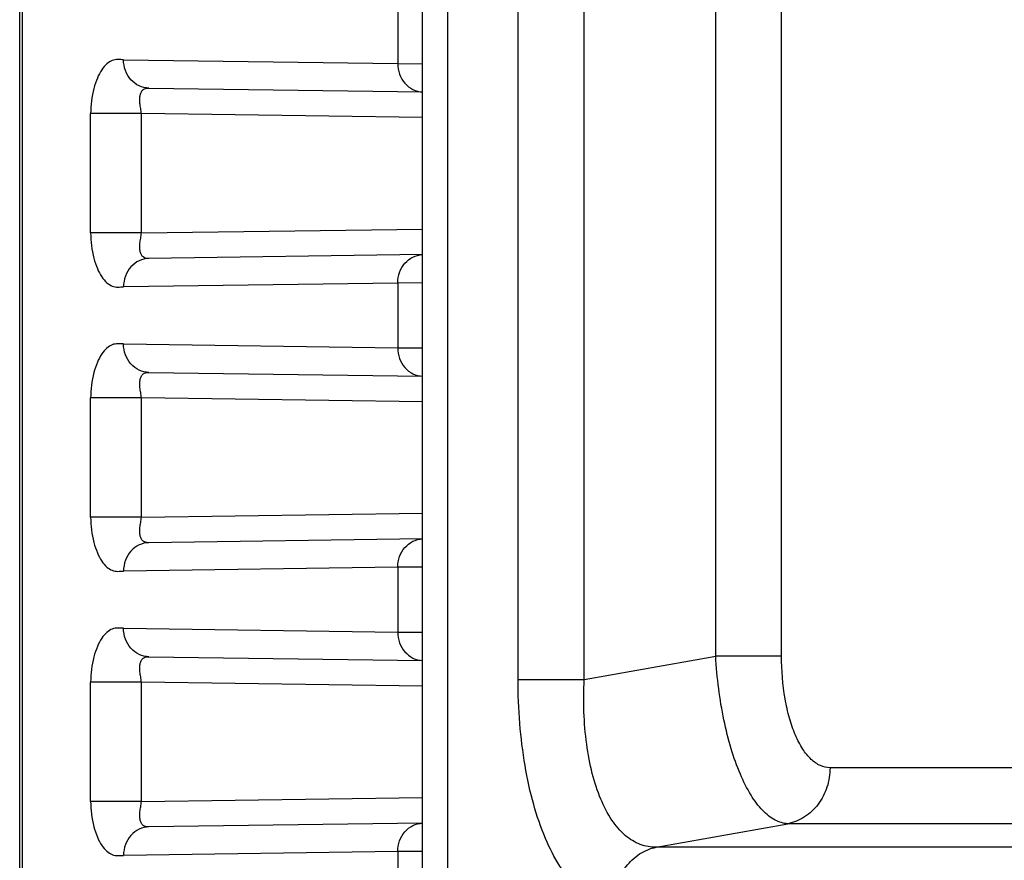
# Model space of a CAD drawing. Units: inches. Extents: x 0 to 415, y 0 to 292.
# Drawn here: x 27 to 31, y 257 to 260 of the extents above; entities that cross this region are included whole.
import ezdxf

# ---------------------------------------------------------------- set-up
doc = ezdxf.new("R2010")
doc.units = ezdxf.units.IN
doc.header["$MEASUREMENT"] = 0
doc.layers.add('Layer 1', color=7, linetype='Continuous')

# ---------------------------------------------------------------- blocks, each defined once
blk = doc.blocks.new('block 10469')
at = {"layer": 'Layer 1', "color": 7, "lineweight": 25}
blk.add_lwpolyline([(27.3042, 254.692), (27.3042, 269.1958)], dxfattribs=at)
blk = doc.blocks.new('block 10470')
at = {"layer": 'Layer 1', "color": 7, "lineweight": 25}
blk.add_lwpolyline([(27.3142, 255.4571), (27.3142, 268.4307)], dxfattribs=at)
blk = doc.blocks.new('block 10482')
at = {"layer": 'Layer 1', "color": 7, "lineweight": 25}
blk.add_lwpolyline([(27.5719, 257.4268), (27.5719, 257.8772)], dxfattribs=at)
blk = doc.blocks.new('block 10483')
at = {"layer": 'Layer 1', "color": 7, "lineweight": 25}
blk.add_lwpolyline([(27.5719, 258.4998), (27.5719, 258.9502)], dxfattribs=at)
blk = doc.blocks.new('block 10484')
at = {"layer": 'Layer 1', "color": 7, "lineweight": 25}
blk.add_lwpolyline([(27.5719, 259.5727), (27.5719, 260.0232)], dxfattribs=at)
blk = doc.blocks.new('block 10492')
at = {"layer": 'Layer 1', "color": 7, "lineweight": 25}
blk.add_lwpolyline([(27.7634, 257.4268), (27.7634, 257.8772)], dxfattribs=at)
blk = doc.blocks.new('block 10493')
at = {"layer": 'Layer 1', "color": 7, "lineweight": 25}
blk.add_lwpolyline([(27.7634, 258.4998), (27.7634, 258.9502)], dxfattribs=at)
blk = doc.blocks.new('block 10494')
at = {"layer": 'Layer 1', "color": 7, "lineweight": 25}
blk.add_lwpolyline([(27.7634, 259.5727), (27.7634, 260.0232)], dxfattribs=at)
blk = doc.blocks.new('block 10516')
at = {"layer": 'Layer 1', "color": 7, "lineweight": 25}
blk.add_lwpolyline([(28.7311, 260.4567), (28.7311, 260.2122)], dxfattribs=at)
blk = doc.blocks.new('block 10517')
at = {"layer": 'Layer 1', "color": 7, "lineweight": 25}
blk.add_lwpolyline([(28.7311, 259.3838), (28.7311, 259.1392)], dxfattribs=at)
blk = doc.blocks.new('block 10518')
at = {"layer": 'Layer 1', "color": 7, "lineweight": 25}
blk.add_lwpolyline([(28.7311, 258.3108), (28.7311, 258.0662)], dxfattribs=at)
blk = doc.blocks.new('block 10519')
at = {"layer": 'Layer 1', "color": 7, "lineweight": 25}
blk.add_lwpolyline([(28.7311, 257.2378), (28.7311, 256.9932)], dxfattribs=at)
blk = doc.blocks.new('block 10523')
at = {"layer": 'Layer 1', "color": 7, "lineweight": 25}
blk.add_lwpolyline([(28.8246, 255.4279), (28.8246, 268.46)], dxfattribs=at)
blk = doc.blocks.new('block 10524')
at = {"layer": 'Layer 1', "color": 7, "lineweight": 25}
blk.add_lwpolyline([(28.9187, 268.6403), (28.9187, 255.2475)], dxfattribs=at)
blk = doc.blocks.new('block 10525')
at = {"layer": 'Layer 1', "color": 7, "lineweight": 25}
blk.add_lwpolyline([(29.1853, 257.8868), (29.1853, 266.0011)], dxfattribs=at)
blk = doc.blocks.new('block 10526')
at = {"layer": 'Layer 1', "color": 7, "lineweight": 25}
blk.add_lwpolyline([(29.4354, 257.8868), (29.4354, 266.0011)], dxfattribs=at)
blk = doc.blocks.new('block 10527')
at = {"layer": 'Layer 1', "color": 7, "lineweight": 25}
blk.add_lwpolyline([(29.9314, 257.9754), (29.9314, 265.9125)], dxfattribs=at)
blk = doc.blocks.new('block 10528')
at = {"layer": 'Layer 1', "color": 7, "lineweight": 25}
blk.add_lwpolyline([(30.1799, 257.9754), (30.1799, 265.9125)], dxfattribs=at)
blk = doc.blocks.new('block 11026')
at = {"layer": 'Layer 1', "color": 7, "lineweight": 25}
blk.add_lwpolyline([(28.8246, 257.8624), (27.7634, 257.8772)], dxfattribs=at)
blk = doc.blocks.new('block 11027')
at = {"layer": 'Layer 1', "color": 7, "lineweight": 25}
blk.add_lwpolyline([(27.7918, 257.9733), (28.8246, 257.9589)], dxfattribs=at)
blk = doc.blocks.new('block 11028')
at = {"layer": 'Layer 1', "color": 7, "lineweight": 25}
blk.add_lwpolyline([(27.6961, 258.0806), (28.7311, 258.0662)], dxfattribs=at)
blk = doc.blocks.new('block 11032')
at = {"layer": 'Layer 1', "color": 7, "lineweight": 25}
blk.add_lwpolyline([(28.8246, 258.9354), (27.7634, 258.9502)], dxfattribs=at)
blk = doc.blocks.new('block 11033')
at = {"layer": 'Layer 1', "color": 7, "lineweight": 25}
blk.add_lwpolyline([(27.7918, 259.0463), (28.8246, 259.0319)], dxfattribs=at)
blk = doc.blocks.new('block 11131')
at = {"layer": 'Layer 1', "color": 7, "lineweight": 25}
blk.add_lwpolyline([(28.7311, 257.2378), (27.6961, 257.2233)], dxfattribs=at)
blk = doc.blocks.new('block 11132')
at = {"layer": 'Layer 1', "color": 7, "lineweight": 25}
blk.add_lwpolyline([(28.8246, 257.345), (27.7918, 257.3306)], dxfattribs=at)
blk = doc.blocks.new('block 11134')
at = {"layer": 'Layer 1', "color": 7, "lineweight": 25}
blk.add_lwpolyline([(27.7634, 257.4268), (28.8246, 257.4416)], dxfattribs=at)
blk = doc.blocks.new('block 11138')
at = {"layer": 'Layer 1', "color": 7, "lineweight": 25}
blk.add_lwpolyline([(28.7311, 258.3108), (27.6961, 258.2963)], dxfattribs=at)
blk = doc.blocks.new('block 11139')
at = {"layer": 'Layer 1', "color": 7, "lineweight": 25}
blk.add_lwpolyline([(28.8246, 258.418), (27.7918, 258.4036)], dxfattribs=at)
blk = doc.blocks.new('block 11140')
at = {"layer": 'Layer 1', "color": 7, "lineweight": 25}
blk.add_lwpolyline([(27.7634, 258.4998), (28.8246, 258.5146)], dxfattribs=at)
blk = doc.blocks.new('block 11143')
at = {"layer": 'Layer 1', "color": 7, "lineweight": 25}
blk.add_lwpolyline([(28.7311, 259.3838), (27.6961, 259.3693)], dxfattribs=at)
blk = doc.blocks.new('block 11144')
at = {"layer": 'Layer 1', "color": 7, "lineweight": 25}
blk.add_lwpolyline([(28.8246, 259.491), (27.7918, 259.4766)], dxfattribs=at)
blk = doc.blocks.new('block 11145')
at = {"layer": 'Layer 1', "color": 7, "lineweight": 25}
blk.add_lwpolyline([(27.7634, 259.5727), (28.8246, 259.5876)], dxfattribs=at)
blk = doc.blocks.new('block 11175')
at = {"layer": 'Layer 1', "color": 7, "lineweight": 25}
blk.add_lwpolyline([(34.2796, 257.254), (29.7071, 257.254)], dxfattribs=at)
blk = doc.blocks.new('block 11177')
at = {"layer": 'Layer 1', "color": 7, "lineweight": 25}
blk.add_lwpolyline([(34.4818, 257.3429), (30.204, 257.3429)], dxfattribs=at)
blk = doc.blocks.new('block 11181')
at = {"layer": 'Layer 1', "color": 7, "lineweight": 25}
blk.add_lwpolyline([(27.7634, 257.4268), (27.5719, 257.4268)], dxfattribs=at)
blk = doc.blocks.new('block 11186')
at = {"layer": 'Layer 1', "color": 7, "lineweight": 25}
blk.add_lwpolyline([(34.6136, 257.5542), (30.3629, 257.5542)], dxfattribs=at)
blk = doc.blocks.new('block 11189')
at = {"layer": 'Layer 1', "color": 7, "lineweight": 25}
blk.add_lwpolyline([(27.7634, 257.8772), (27.5719, 257.8772)], dxfattribs=at)
blk = doc.blocks.new('block 11190')
at = {"layer": 'Layer 1', "color": 7, "lineweight": 25}
blk.add_lwpolyline([(29.1853, 257.8868), (29.4354, 257.8868)], dxfattribs=at)
blk = doc.blocks.new('block 11194')
at = {"layer": 'Layer 1', "color": 7, "lineweight": 25}
blk.add_lwpolyline([(30.1799, 257.9754), (29.9314, 257.9754)], dxfattribs=at)
blk = doc.blocks.new('block 11198')
at = {"layer": 'Layer 1', "color": 7, "lineweight": 25}
blk.add_lwpolyline([(27.7634, 258.4998), (27.5719, 258.4998)], dxfattribs=at)
blk = doc.blocks.new('block 11199')
at = {"layer": 'Layer 1', "color": 7, "lineweight": 25}
blk.add_lwpolyline([(27.7634, 258.9502), (27.5719, 258.9502)], dxfattribs=at)
blk = doc.blocks.new('block 11202')
at = {"layer": 'Layer 1', "color": 7, "lineweight": 25}
blk.add_lwpolyline([(27.7634, 259.5727), (27.5719, 259.5727)], dxfattribs=at)
blk = doc.blocks.new('block 11204')
at = {"layer": 'Layer 1', "color": 7, "lineweight": 25}
blk.add_lwpolyline([(27.7634, 260.0232), (27.5719, 260.0232)], dxfattribs=at)
blk = doc.blocks.new('block 11306')
at = {"layer": 'Layer 1', "color": 7, "lineweight": 25}
blk.add_lwpolyline([(27.6961, 259.1536), (28.7311, 259.1392)], dxfattribs=at)
blk = doc.blocks.new('block 11309')
at = {"layer": 'Layer 1', "color": 7, "lineweight": 25}
blk.add_lwpolyline([(28.8246, 260.0083), (27.7634, 260.0232)], dxfattribs=at)
blk = doc.blocks.new('block 11311')
at = {"layer": 'Layer 1', "color": 7, "lineweight": 25}
blk.add_lwpolyline([(27.7918, 260.1193), (28.8246, 260.1049)], dxfattribs=at)
blk = doc.blocks.new('block 11312')
at = {"layer": 'Layer 1', "color": 7, "lineweight": 25}
blk.add_lwpolyline([(27.6961, 260.2266), (28.7311, 260.2122)], dxfattribs=at)
blk = doc.blocks.new('block 15482')
at = {"layer": 'Layer 1', "color": 7, "lineweight": 25}
blk.add_open_spline([(28.7311, 259.3838), (28.7311, 259.3973), (28.7334, 259.4111), (28.7381, 259.4239), (28.7427, 259.4365), (28.7494, 259.4482), (28.7582, 259.4582), (28.7667, 259.4679), (28.7769, 259.4761), (28.7885, 259.4817), (28.7997, 259.4873), (28.8122, 259.4905), (28.8246, 259.491)], degree=3, knots=[0, 0, 0, 0, 1, 1, 1, 2, 2, 2, 3, 3, 3, 4, 4, 4, 4], dxfattribs=at)
blk = doc.blocks.new('block 15483')
at = {"layer": 'Layer 1', "color": 7, "lineweight": 25}
blk.add_open_spline([(28.7311, 259.1392), (28.7311, 259.1256), (28.7334, 259.1119), (28.7381, 259.099), (28.7427, 259.0865), (28.7494, 259.0747), (28.7582, 259.0647), (28.7667, 259.055), (28.7769, 259.0469), (28.7885, 259.0412), (28.7997, 259.0357), (28.8122, 259.0324), (28.8246, 259.0319)], degree=3, knots=[0, 0, 0, 0, 1, 1, 1, 2, 2, 2, 3, 3, 3, 4, 4, 4, 4], dxfattribs=at)
blk = doc.blocks.new('block 15484')
at = {"layer": 'Layer 1', "color": 7, "lineweight": 25}
blk.add_open_spline([(27.7918, 259.0463), (27.7793, 259.0465), (27.7665, 259.0495), (27.755, 259.0549), (27.7432, 259.0604), (27.7326, 259.0685), (27.724, 259.0782), (27.715, 259.0883), (27.708, 259.1002), (27.7033, 259.1129), (27.6985, 259.1259), (27.6961, 259.1398), (27.6961, 259.1536)], degree=3, knots=[0, 0, 0, 0, 1, 1, 1, 2, 2, 2, 3, 3, 3, 4, 4, 4, 4], dxfattribs=at)
blk = doc.blocks.new('block 15485')
at = {"layer": 'Layer 1', "color": 7, "lineweight": 25}
blk.add_open_spline([(27.7918, 258.4036), (27.7793, 258.4034), (27.7665, 258.4004), (27.755, 258.395), (27.7432, 258.3895), (27.7327, 258.3814), (27.724, 258.3717), (27.715, 258.3616), (27.708, 258.3498), (27.7033, 258.3371), (27.6985, 258.324), (27.6961, 258.3101), (27.6961, 258.2963)], degree=3, knots=[0, 0, 0, 0, 1, 1, 1, 2, 2, 2, 3, 3, 3, 4, 4, 4, 4], dxfattribs=at)
blk = doc.blocks.new('block 15486')
at = {"layer": 'Layer 1', "color": 7, "lineweight": 25}
blk.add_open_spline([(28.7311, 258.3108), (28.7311, 258.3243), (28.7334, 258.3381), (28.7381, 258.3509), (28.7427, 258.3635), (28.7494, 258.3752), (28.7582, 258.3853), (28.7667, 258.3949), (28.7769, 258.4031), (28.7885, 258.4087), (28.7997, 258.4143), (28.8122, 258.4175), (28.8246, 258.418)], degree=3, knots=[0, 0, 0, 0, 1, 1, 1, 2, 2, 2, 3, 3, 3, 4, 4, 4, 4], dxfattribs=at)
blk = doc.blocks.new('block 15487')
at = {"layer": 'Layer 1', "color": 7, "lineweight": 25}
blk.add_open_spline([(28.7311, 258.0662), (28.7311, 258.0526), (28.7334, 258.0389), (28.7381, 258.026), (28.7427, 258.0135), (28.7494, 258.0017), (28.7582, 257.9917), (28.7667, 257.982), (28.7769, 257.9739), (28.7885, 257.9682), (28.7997, 257.9627), (28.8122, 257.9594), (28.8246, 257.959)], degree=3, knots=[0, 0, 0, 0, 1, 1, 1, 2, 2, 2, 3, 3, 3, 4, 4, 4, 4], dxfattribs=at)
blk = doc.blocks.new('block 15488')
at = {"layer": 'Layer 1', "color": 7, "lineweight": 25}
blk.add_open_spline([(27.7918, 257.9733), (27.7793, 257.9735), (27.7665, 257.9765), (27.755, 257.9819), (27.7432, 257.9874), (27.7326, 257.9955), (27.724, 258.0052), (27.715, 258.0153), (27.708, 258.0272), (27.7033, 258.0399), (27.6985, 258.0529), (27.6961, 258.0668), (27.6961, 258.0806)], degree=3, knots=[0, 0, 0, 0, 1, 1, 1, 2, 2, 2, 3, 3, 3, 4, 4, 4, 4], dxfattribs=at)
blk = doc.blocks.new('block 15534')
at = {"layer": 'Layer 1', "color": 7, "lineweight": 25}
blk.add_open_spline([(27.7918, 257.3306), (27.7793, 257.3304), (27.7665, 257.3274), (27.755, 257.3221), (27.7432, 257.3165), (27.7327, 257.3084), (27.724, 257.2987), (27.715, 257.2886), (27.708, 257.2768), (27.7033, 257.2641), (27.6985, 257.251), (27.6961, 257.2371), (27.6961, 257.2233)], degree=3, knots=[0, 0, 0, 0, 1, 1, 1, 2, 2, 2, 3, 3, 3, 4, 4, 4, 4], dxfattribs=at)
blk = doc.blocks.new('block 15537')
at = {"layer": 'Layer 1', "color": 7, "lineweight": 25}
blk.add_open_spline([(28.7311, 257.2378), (28.7311, 257.2514), (28.7334, 257.2651), (28.7381, 257.2779), (28.7427, 257.2905), (28.7494, 257.3022), (28.7582, 257.3123), (28.7667, 257.3219), (28.7769, 257.3301), (28.7885, 257.3358), (28.7997, 257.3413), (28.8122, 257.3445), (28.8246, 257.345)], degree=3, knots=[0, 0, 0, 0, 1, 1, 1, 2, 2, 2, 3, 3, 3, 4, 4, 4, 4], dxfattribs=at)
blk = doc.blocks.new('block 15607')
at = {"layer": 'Layer 1', "color": 7, "lineweight": 25}
blk.add_open_spline([(27.6961, 258.0806), (27.689, 258.0807), (27.6819, 258.0817), (27.6748, 258.0815), (27.6676, 258.0814), (27.6604, 258.0802), (27.6536, 258.0777), (27.6461, 258.0749), (27.6391, 258.0704), (27.633, 258.0651), (27.6256, 258.0587), (27.6194, 258.0511), (27.6139, 258.043), (27.6074, 258.0331), (27.6019, 258.0226), (27.5973, 258.0117), (27.5919, 257.9989), (27.5876, 257.9858), (27.5841, 257.9724), (27.5759, 257.9414), (27.5719, 257.9092), (27.5719, 257.8772)], degree=3, knots=[0, 0, 0, 0, 1, 1, 1, 2, 2, 2, 3, 3, 3, 4, 4, 4, 5, 5, 5, 6, 6, 6, 7, 7, 7, 7], dxfattribs=at)
blk = doc.blocks.new('block 15609')
at = {"layer": 'Layer 1', "color": 7, "lineweight": 25}
blk.add_open_spline([(27.7634, 257.8772), (27.7632, 257.8838), (27.762, 257.8904), (27.7609, 257.8969), (27.7597, 257.9032), (27.7586, 257.9095), (27.758, 257.9158), (27.7574, 257.9216), (27.7571, 257.9275), (27.7574, 257.9333), (27.7576, 257.9383), (27.7583, 257.9433), (27.7595, 257.9482), (27.7605, 257.9522), (27.7619, 257.9562), (27.7639, 257.9599), (27.7657, 257.9629), (27.7678, 257.9657), (27.7705, 257.9679), (27.7732, 257.97), (27.7763, 257.9714), (27.7796, 257.9722), (27.7836, 257.9733), (27.7877, 257.9734), (27.7919, 257.9733)], degree=3, knots=[0, 0, 0, 0, 1, 1, 1, 2, 2, 2, 3, 3, 3, 4, 4, 4, 5, 5, 5, 6, 6, 6, 7, 7, 7, 8, 8, 8, 8], dxfattribs=at)
blk = doc.blocks.new('block 15610')
at = {"layer": 'Layer 1', "color": 7, "lineweight": 25}
blk.add_open_spline([(27.5719, 257.4268), (27.5719, 257.3948), (27.5759, 257.3626), (27.5841, 257.3316), (27.5876, 257.3182), (27.5919, 257.305), (27.5973, 257.2923), (27.6019, 257.2814), (27.6074, 257.2708), (27.6139, 257.261), (27.6194, 257.2528), (27.6256, 257.2452), (27.633, 257.2388), (27.6391, 257.2335), (27.6461, 257.2291), (27.6536, 257.2263), (27.6604, 257.2237), (27.6676, 257.2225), (27.6748, 257.2224), (27.6819, 257.2223), (27.689, 257.2232), (27.6961, 257.2233)], degree=3, knots=[0, 0, 0, 0, 1, 1, 1, 2, 2, 2, 3, 3, 3, 4, 4, 4, 5, 5, 5, 6, 6, 6, 7, 7, 7, 7], dxfattribs=at)
blk = doc.blocks.new('block 15615')
at = {"layer": 'Layer 1', "color": 7, "lineweight": 25}
blk.add_open_spline([(27.7919, 257.3306), (27.7877, 257.3305), (27.7836, 257.3307), (27.7796, 257.3317), (27.7763, 257.3325), (27.7732, 257.334), (27.7705, 257.3361), (27.7678, 257.3382), (27.7657, 257.341), (27.7639, 257.3441), (27.7619, 257.3477), (27.7605, 257.3517), (27.7595, 257.3558), (27.7583, 257.3606), (27.7576, 257.3656), (27.7574, 257.3707), (27.7571, 257.3765), (27.7574, 257.3823), (27.758, 257.3881), (27.7586, 257.3944), (27.7597, 257.4007), (27.7609, 257.407), (27.762, 257.4136), (27.7632, 257.4201), (27.7634, 257.4268)], degree=3, knots=[0, 0, 0, 0, 1, 1, 1, 2, 2, 2, 3, 3, 3, 4, 4, 4, 5, 5, 5, 6, 6, 6, 7, 7, 7, 8, 8, 8, 8], dxfattribs=at)
blk = doc.blocks.new('block 15618')
at = {"layer": 'Layer 1', "color": 7, "lineweight": 25}
blk.add_open_spline([(27.6961, 259.1536), (27.689, 259.1537), (27.6819, 259.1547), (27.6748, 259.1545), (27.6676, 259.1544), (27.6604, 259.1532), (27.6536, 259.1507), (27.6461, 259.1479), (27.6391, 259.1434), (27.633, 259.1381), (27.6256, 259.1317), (27.6194, 259.1241), (27.6139, 259.116), (27.6074, 259.1061), (27.6019, 259.0955), (27.5973, 259.0847), (27.5919, 259.0719), (27.5876, 259.0587), (27.5841, 259.0454), (27.5759, 259.0144), (27.5719, 258.9822), (27.5719, 258.9502)], degree=3, knots=[0, 0, 0, 0, 1, 1, 1, 2, 2, 2, 3, 3, 3, 4, 4, 4, 5, 5, 5, 6, 6, 6, 7, 7, 7, 7], dxfattribs=at)
blk = doc.blocks.new('block 15622')
at = {"layer": 'Layer 1', "color": 7, "lineweight": 25}
blk.add_open_spline([(27.7634, 258.9502), (27.7632, 258.9568), (27.762, 258.9634), (27.7609, 258.9699), (27.7597, 258.9762), (27.7586, 258.9825), (27.758, 258.9888), (27.7574, 258.9946), (27.7571, 259.0005), (27.7574, 259.0063), (27.7576, 259.0113), (27.7583, 259.0163), (27.7595, 259.0212), (27.7605, 259.0252), (27.7619, 259.0292), (27.7639, 259.0328), (27.7657, 259.0359), (27.7678, 259.0387), (27.7705, 259.0409), (27.7732, 259.043), (27.7763, 259.0444), (27.7796, 259.0452), (27.7836, 259.0463), (27.7877, 259.0464), (27.7919, 259.0463)], degree=3, knots=[0, 0, 0, 0, 1, 1, 1, 2, 2, 2, 3, 3, 3, 4, 4, 4, 5, 5, 5, 6, 6, 6, 7, 7, 7, 8, 8, 8, 8], dxfattribs=at)
blk = doc.blocks.new('block 15623')
at = {"layer": 'Layer 1', "color": 7, "lineweight": 25}
blk.add_open_spline([(27.5719, 258.4998), (27.5719, 258.4678), (27.5759, 258.4356), (27.5841, 258.4046), (27.5876, 258.3912), (27.5919, 258.378), (27.5973, 258.3653), (27.6019, 258.3544), (27.6074, 258.3438), (27.6139, 258.334), (27.6194, 258.3258), (27.6256, 258.3182), (27.633, 258.3118), (27.6391, 258.3065), (27.6461, 258.3021), (27.6536, 258.2993), (27.6604, 258.2967), (27.6676, 258.2955), (27.6748, 258.2954), (27.6819, 258.2953), (27.689, 258.2962), (27.6961, 258.2963)], degree=3, knots=[0, 0, 0, 0, 1, 1, 1, 2, 2, 2, 3, 3, 3, 4, 4, 4, 5, 5, 5, 6, 6, 6, 7, 7, 7, 7], dxfattribs=at)
blk = doc.blocks.new('block 15625')
at = {"layer": 'Layer 1', "color": 7, "lineweight": 25}
blk.add_open_spline([(27.7919, 258.4036), (27.7877, 258.4035), (27.7836, 258.4037), (27.7796, 258.4047), (27.7763, 258.4055), (27.7732, 258.407), (27.7705, 258.4091), (27.7678, 258.4112), (27.7657, 258.414), (27.7639, 258.4171), (27.7619, 258.4207), (27.7605, 258.4247), (27.7595, 258.4287), (27.7583, 258.4336), (27.7576, 258.4386), (27.7574, 258.4437), (27.7571, 258.4495), (27.7574, 258.4553), (27.758, 258.4611), (27.7586, 258.4674), (27.7597, 258.4737), (27.7609, 258.48), (27.762, 258.4865), (27.7632, 258.4931), (27.7634, 258.4998)], degree=3, knots=[0, 0, 0, 0, 1, 1, 1, 2, 2, 2, 3, 3, 3, 4, 4, 4, 5, 5, 5, 6, 6, 6, 7, 7, 7, 8, 8, 8, 8], dxfattribs=at)
blk = doc.blocks.new('block 15627')
at = {"layer": 'Layer 1', "color": 7, "lineweight": 25}
blk.add_open_spline([(27.6961, 260.2266), (27.689, 260.2267), (27.6819, 260.2276), (27.6748, 260.2275), (27.6676, 260.2274), (27.6604, 260.2262), (27.6536, 260.2237), (27.6461, 260.2208), (27.6391, 260.2164), (27.633, 260.2111), (27.6256, 260.2047), (27.6194, 260.1971), (27.6139, 260.189), (27.6074, 260.1791), (27.6019, 260.1685), (27.5973, 260.1576), (27.5919, 260.1449), (27.5876, 260.1317), (27.5841, 260.1183), (27.5759, 260.0874), (27.5719, 260.0551), (27.5719, 260.0232)], degree=3, knots=[0, 0, 0, 0, 1, 1, 1, 2, 2, 2, 3, 3, 3, 4, 4, 4, 5, 5, 5, 6, 6, 6, 7, 7, 7, 7], dxfattribs=at)
blk = doc.blocks.new('block 15628')
at = {"layer": 'Layer 1', "color": 7, "lineweight": 25}
blk.add_open_spline([(27.7634, 260.0232), (27.7632, 260.0298), (27.762, 260.0364), (27.7609, 260.0429), (27.7597, 260.0492), (27.7586, 260.0555), (27.758, 260.0618), (27.7574, 260.0676), (27.7571, 260.0734), (27.7574, 260.0793), (27.7576, 260.0843), (27.7583, 260.0893), (27.7595, 260.0942), (27.7605, 260.0982), (27.7619, 260.1022), (27.7639, 260.1058), (27.7657, 260.1089), (27.7678, 260.1117), (27.7705, 260.1139), (27.7732, 260.1159), (27.7763, 260.1174), (27.7796, 260.1182), (27.7836, 260.1193), (27.7877, 260.1194), (27.7919, 260.1193)], degree=3, knots=[0, 0, 0, 0, 1, 1, 1, 2, 2, 2, 3, 3, 3, 4, 4, 4, 5, 5, 5, 6, 6, 6, 7, 7, 7, 8, 8, 8, 8], dxfattribs=at)
blk = doc.blocks.new('block 15629')
at = {"layer": 'Layer 1', "color": 7, "lineweight": 25}
blk.add_open_spline([(27.5719, 259.5727), (27.5719, 259.5408), (27.5759, 259.5086), (27.5841, 259.4776), (27.5876, 259.4642), (27.5919, 259.451), (27.5973, 259.4383), (27.6019, 259.4274), (27.6074, 259.4168), (27.6139, 259.4069), (27.6194, 259.3988), (27.6256, 259.3912), (27.633, 259.3848), (27.6391, 259.3795), (27.6461, 259.3751), (27.6536, 259.3722), (27.6604, 259.3697), (27.6676, 259.3685), (27.6748, 259.3684), (27.6819, 259.3683), (27.689, 259.3692), (27.6961, 259.3693)], degree=3, knots=[0, 0, 0, 0, 1, 1, 1, 2, 2, 2, 3, 3, 3, 4, 4, 4, 5, 5, 5, 6, 6, 6, 7, 7, 7, 7], dxfattribs=at)
blk = doc.blocks.new('block 15630')
at = {"layer": 'Layer 1', "color": 7, "lineweight": 25}
blk.add_open_spline([(27.7919, 259.4766), (27.7877, 259.4765), (27.7836, 259.4767), (27.7796, 259.4777), (27.7763, 259.4785), (27.7732, 259.48), (27.7705, 259.482), (27.7678, 259.4842), (27.7657, 259.487), (27.7639, 259.4901), (27.7619, 259.4937), (27.7605, 259.4977), (27.7595, 259.5017), (27.7583, 259.5066), (27.7576, 259.5116), (27.7574, 259.5167), (27.7571, 259.5225), (27.7574, 259.5283), (27.758, 259.5341), (27.7586, 259.5404), (27.7597, 259.5467), (27.7609, 259.553), (27.762, 259.5595), (27.7632, 259.5661), (27.7634, 259.5727)], degree=3, knots=[0, 0, 0, 0, 1, 1, 1, 2, 2, 2, 3, 3, 3, 4, 4, 4, 5, 5, 5, 6, 6, 6, 7, 7, 7, 8, 8, 8, 8], dxfattribs=at)
blk = doc.blocks.new('block 15651')
at = {"layer": 'Layer 1', "color": 7, "lineweight": 25}
blk.add_open_spline([(27.7918, 259.4766), (27.7793, 259.4764), (27.7665, 259.4734), (27.755, 259.468), (27.7432, 259.4625), (27.7327, 259.4544), (27.724, 259.4447), (27.715, 259.4346), (27.708, 259.4227), (27.7033, 259.41), (27.6985, 259.397), (27.6961, 259.3831), (27.6961, 259.3693)], degree=3, knots=[0, 0, 0, 0, 1, 1, 1, 2, 2, 2, 3, 3, 3, 4, 4, 4, 4], dxfattribs=at)
blk = doc.blocks.new('block 15685')
at = {"layer": 'Layer 1', "color": 7, "lineweight": 25}
blk.add_lwpolyline([(28.8238, 257.2384), (28.7311, 257.2378)], dxfattribs=at)
blk = doc.blocks.new('block 15687')
at = {"layer": 'Layer 1', "color": 7, "lineweight": 25}
blk.add_lwpolyline([(28.8238, 258.3114), (28.7311, 258.3108)], dxfattribs=at)
blk = doc.blocks.new('block 15688')
at = {"layer": 'Layer 1', "color": 7, "lineweight": 25}
blk.add_lwpolyline([(28.7311, 258.0662), (28.8238, 258.0655)], dxfattribs=at)
blk = doc.blocks.new('block 15689')
at = {"layer": 'Layer 1', "color": 7, "lineweight": 25}
blk.add_lwpolyline([(28.8238, 259.3844), (28.7311, 259.3838)], dxfattribs=at)
blk = doc.blocks.new('block 15690')
at = {"layer": 'Layer 1', "color": 7, "lineweight": 25}
blk.add_lwpolyline([(28.7311, 259.1392), (28.8238, 259.1385)], dxfattribs=at)
blk = doc.blocks.new('block 15692')
at = {"layer": 'Layer 1', "color": 7, "lineweight": 25}
blk.add_lwpolyline([(28.7311, 260.2122), (28.8238, 260.2115)], dxfattribs=at)
blk = doc.blocks.new('block 15703')
at = {"layer": 'Layer 1', "color": 7, "lineweight": 25}
blk.add_open_spline([(28.7311, 260.2122), (28.7311, 260.1986), (28.7334, 260.1849), (28.7381, 260.172), (28.7427, 260.1594), (28.7494, 260.1477), (28.7582, 260.1377), (28.7667, 260.128), (28.7769, 260.1199), (28.7885, 260.1142), (28.7997, 260.1087), (28.8122, 260.1054), (28.8246, 260.1049)], degree=3, knots=[0, 0, 0, 0, 1, 1, 1, 2, 2, 2, 3, 3, 3, 4, 4, 4, 4], dxfattribs=at)
blk = doc.blocks.new('block 15704')
at = {"layer": 'Layer 1', "color": 7, "lineweight": 25}
blk.add_open_spline([(27.7918, 260.1193), (27.7793, 260.1195), (27.7665, 260.1225), (27.755, 260.1279), (27.7432, 260.1334), (27.7326, 260.1415), (27.724, 260.1512), (27.715, 260.1613), (27.708, 260.1732), (27.7033, 260.1859), (27.6985, 260.1989), (27.6961, 260.2128), (27.6961, 260.2266)], degree=3, knots=[0, 0, 0, 0, 1, 1, 1, 2, 2, 2, 3, 3, 3, 4, 4, 4, 4], dxfattribs=at)
blk = doc.blocks.new('block 15782')
at = {"layer": 'Layer 1', "color": 7, "lineweight": 25}
blk.add_open_spline([(29.5479, 257.0427), (29.5232, 257.0427), (29.4983, 257.0484), (29.4755, 257.0584), (29.4498, 257.0696), (29.4268, 257.0863), (29.4065, 257.1054), (29.3822, 257.1282), (29.3615, 257.1546), (29.3435, 257.1825), (29.322, 257.2156), (29.3042, 257.2509), (29.2888, 257.2872), (29.2711, 257.3288), (29.2566, 257.3718), (29.2444, 257.4154), (29.2309, 257.4637), (29.2202, 257.5127), (29.2118, 257.562), (29.2028, 257.6148), (29.1963, 257.668), (29.1919, 257.7213), (29.1875, 257.7763), (29.1853, 257.8316), (29.1853, 257.8868)], degree=3, knots=[0, 0, 0, 0, 1, 1, 1, 2, 2, 2, 3, 3, 3, 4, 4, 4, 5, 5, 5, 6, 6, 6, 7, 7, 7, 8, 8, 8, 8], dxfattribs=at)
blk = doc.blocks.new('block 15791')
at = {"layer": 'Layer 1', "color": 7, "lineweight": 25}
blk.add_lwpolyline([(29.4354, 257.8868), (29.9314, 257.9754)], dxfattribs=at)
blk = doc.blocks.new('block 15797')
at = {"layer": 'Layer 1', "color": 7, "lineweight": 25}
blk.add_open_spline([(30.3629, 257.5542), (30.3505, 257.5542), (30.338, 257.5571), (30.3266, 257.5621), (30.3136, 257.5678), (30.3021, 257.5762), (30.2918, 257.5858), (30.2796, 257.5973), (30.2692, 257.6106), (30.26, 257.6246), (30.2492, 257.6412), (30.2401, 257.6589), (30.2323, 257.6771), (30.2234, 257.6979), (30.216, 257.7194), (30.2098, 257.7412), (30.203, 257.7652), (30.1976, 257.7896), (30.1933, 257.8142), (30.184, 257.8674), (30.1799, 257.9215), (30.1799, 257.9754)], degree=3, knots=[0, 0, 0, 0, 1, 1, 1, 2, 2, 2, 3, 3, 3, 4, 4, 4, 5, 5, 5, 6, 6, 6, 7, 7, 7, 7], dxfattribs=at)
blk = doc.blocks.new('block 15805')
at = {"layer": 'Layer 1', "color": 7, "lineweight": 25}
blk.add_open_spline([(29.7071, 257.254), (29.6866, 257.2536), (29.6658, 257.2572), (29.6465, 257.2645), (29.6258, 257.2724), (29.6068, 257.2844), (29.59, 257.2988), (29.5706, 257.3155), (29.554, 257.3352), (29.5397, 257.3564), (29.523, 257.3811), (29.5093, 257.4077), (29.4978, 257.4352), (29.4845, 257.4666), (29.4741, 257.4991), (29.4656, 257.532), (29.4563, 257.5684), (29.4494, 257.6054), (29.4443, 257.6427), (29.4333, 257.7235), (29.4311, 257.8055), (29.4354, 257.8868)], degree=3, knots=[0, 0, 0, 0, 1, 1, 1, 2, 2, 2, 3, 3, 3, 4, 4, 4, 5, 5, 5, 6, 6, 6, 7, 7, 7, 7], dxfattribs=at)
blk = doc.blocks.new('block 15806')
at = {"layer": 'Layer 1', "color": 7, "lineweight": 25}
blk.add_open_spline([(30.204, 257.3429), (30.1874, 257.3434), (30.1709, 257.3484), (30.1561, 257.3561), (30.1383, 257.3653), (30.1228, 257.3782), (30.1091, 257.3926), (30.092, 257.4103), (30.0775, 257.4303), (30.0646, 257.4511), (30.0491, 257.4762), (30.036, 257.5026), (30.0244, 257.5297), (30.011, 257.5609), (29.9997, 257.5929), (29.9899, 257.6253), (29.979, 257.6612), (29.9699, 257.6976), (29.9623, 257.7343), (29.9542, 257.7734), (29.9477, 257.8129), (29.9426, 257.8525), (29.9374, 257.8933), (29.9337, 257.9343), (29.9314, 257.9754)], degree=3, knots=[0, 0, 0, 0, 1, 1, 1, 2, 2, 2, 3, 3, 3, 4, 4, 4, 5, 5, 5, 6, 6, 6, 7, 7, 7, 8, 8, 8, 8], dxfattribs=at)
blk = doc.blocks.new('block 15810')
at = {"layer": 'Layer 1', "color": 7, "lineweight": 25}
blk.add_open_spline([(30.3629, 257.5542), (30.3629, 257.5294), (30.359, 257.5045), (30.3513, 257.4808), (30.3437, 257.4576), (30.3325, 257.4357), (30.3179, 257.4163), (30.3038, 257.3975), (30.2865, 257.3811), (30.2667, 257.3684), (30.2476, 257.3561), (30.2261, 257.3472), (30.204, 257.3429)], degree=3, knots=[0, 0, 0, 0, 1, 1, 1, 2, 2, 2, 3, 3, 3, 4, 4, 4, 4], dxfattribs=at)
blk = doc.blocks.new('block 15813')
at = {"layer": 'Layer 1', "color": 7, "lineweight": 25}
blk.add_open_spline([(29.5479, 257.0427), (29.5479, 257.0675), (29.5518, 257.0924), (29.5596, 257.1161), (29.5671, 257.1393), (29.5784, 257.1612), (29.593, 257.1807), (29.6071, 257.1994), (29.6244, 257.2158), (29.6443, 257.2286), (29.6634, 257.2409), (29.6849, 257.2497), (29.7071, 257.2541)], degree=3, knots=[0, 0, 0, 0, 1, 1, 1, 2, 2, 2, 3, 3, 3, 4, 4, 4, 4], dxfattribs=at)
blk = doc.blocks.new('block 15827')
at = {"layer": 'Layer 1', "color": 7, "lineweight": 25}
blk.add_lwpolyline([(29.7071, 257.254), (30.204, 257.3429)], dxfattribs=at)
blk = doc.blocks.new('block 6948')
at = {"layer": 'Layer 1'}
for name in ['block 10469', 'block 10524', 'block 10523', 'block 10470', 'block 10525', 'block 10526', 'block 10527', 'block 10528', 'block 10516', 'block 15627', 'block 11312', 'block 15704', 'block 15692', 'block 15703', 'block 15628', 'block 11311', 'block 10484', 'block 11204', 'block 10494', 'block 11309', 'block 11202', 'block 15629', 'block 15630', 'block 11145', 'block 11144', 'block 15482', 'block 15651', 'block 11143', 'block 15689', 'block 10517', 'block 15618', 'block 11306', 'block 15484', 'block 15483', 'block 15690', 'block 15622', 'block 11033', 'block 10483', 'block 11199', 'block 10493', 'block 11032', 'block 11198', 'block 15623', 'block 15625', 'block 11140', 'block 11139', 'block 15486', 'block 15485', 'block 11138', 'block 15687', 'block 10518', 'block 15607', 'block 11028', 'block 15488', 'block 15487', 'block 15688', 'block 15609', 'block 11027', 'block 15791', 'block 11194', 'block 15806', 'block 15797', 'block 10482', 'block 11189', 'block 10492', 'block 11026', 'block 11190', 'block 15782', 'block 15805', 'block 15810', 'block 11186', 'block 11181', 'block 15610', 'block 15615', 'block 11134', 'block 11132', 'block 15537', 'block 15827', 'block 11177', 'block 15534', 'block 11131', 'block 15685', 'block 10519', 'block 15813', 'block 11175']:
    blk.add_blockref(name, (0, 0), dxfattribs=at)

msp = doc.modelspace()

# ---------------------------------------------------------------- block references
at = {"layer": 'Layer 1'}
msp.add_blockref('block 6948', (0, 0), dxfattribs=at)

doc.saveas('drawing.dxf')
